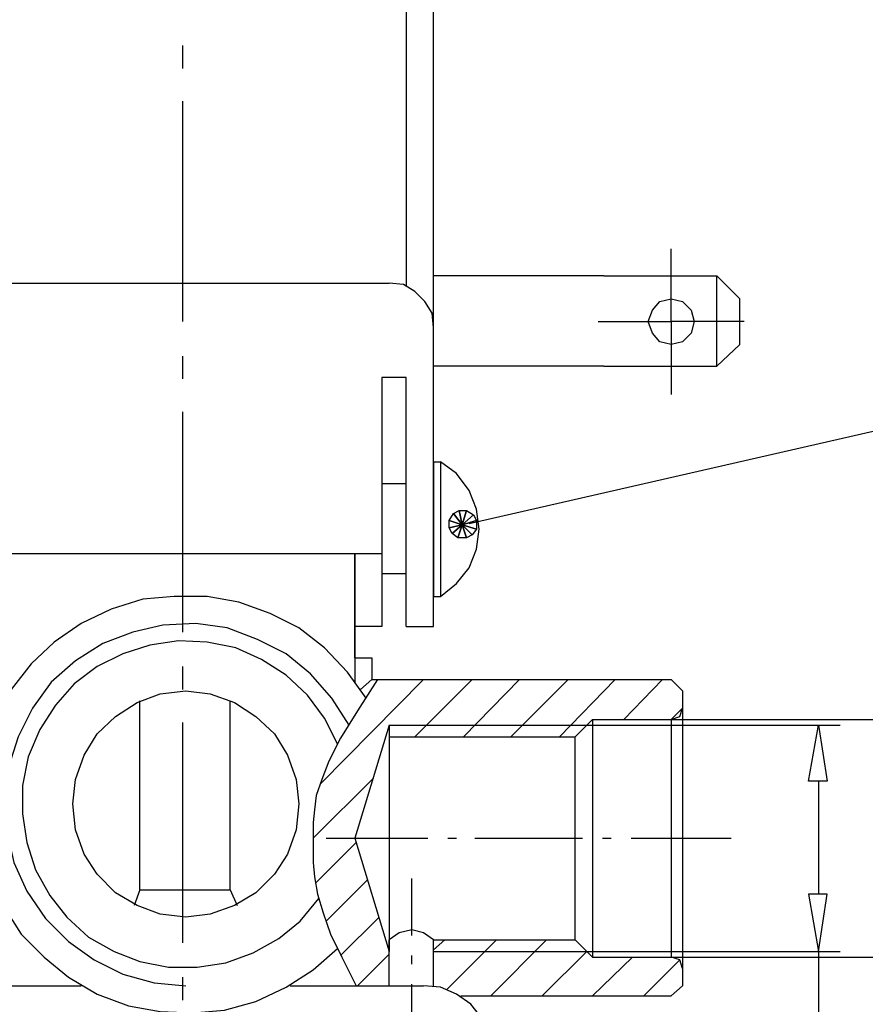
# Model space of a CAD drawing. Units: centimetres. Extents: x -13.8 to 13.8, y -9.5 to 9.5.
# Drawn here: x 7.6 to 10.6, y -0.3 to 3.2 of the extents above; entities that cross this region are included whole.
import ezdxf

# ---------------------------------------------------------------- set-up
doc = ezdxf.new("R2010")
doc.units = ezdxf.units.CM
doc.header["$MEASUREMENT"] = 0
doc.layers.add('Layer 1', color=7, linetype='Continuous')

msp = doc.modelspace()

# ---------------------------------------------------------------- linework, layer by layer
at = {"layer": 'Layer 1', "lineweight": 25}
for points in [[(8.97171, 5.78715), (8.97171, 5.78715), (8.97171, 2.27372), (8.97171, 2.27372)], [(9.06903, 1.05478), (9.06903, 1.05478), (9.06903, 5.6591), (9.06903, 5.6591)], [(8.17274, 3.05221), (8.17274, 3.05221), (8.17274, 3.13415), (8.17274, 3.13415)], [(8.17274, 2.14568), (8.17274, 2.14568), (8.17274, 2.93441), (8.17274, 2.93441)], [(9.67849, 2.30957), (9.67849, 2.30957), (9.06903, 2.30957), (9.06903, 2.30957)], [(9.67849, 2.30957), (9.67849, 2.30957), (10.08311, 2.30957), (10.08311, 2.30957)], [(10.16505, 2.22762), (10.16505, 2.22762), (10.08311, 2.30957), (10.08311, 2.30957)], [(7.45572, 2.28397), (7.45572, 2.28397), (8.91025, 2.28397), (8.91025, 2.28397)], [(10.16505, 2.06373), (10.16505, 2.06373), (10.16505, 2.22762), (10.16505, 2.22762)], [(8.17274, 1.94081), (8.17274, 1.94081), (8.17274, 2.02276), (8.17274, 2.02276)], [(9.67849, 1.9869), (9.67849, 1.9869), (9.06903, 1.9869), (9.06903, 1.9869)], [(9.67849, 1.9869), (9.67849, 1.9869), (10.08311, 1.9869), (10.08311, 1.9869)], [(8.88465, 1.94594), (8.88465, 1.94594), (8.88465, 1.05478), (8.88465, 1.05478)], [(8.17274, 1.03428), (8.17274, 1.03428), (8.17274, 1.82302), (8.17274, 1.82302)], [(9.06903, 1.64376), (9.06903, 1.64376), (9.06903, 1.16233), (9.06903, 1.16233)], [(8.88465, 1.56694), (8.88465, 1.56694), (8.97171, 1.56694), (8.97171, 1.56694)], [(9.06903, 1.56694), (9.06903, 1.56694), (9.06903, 1.24427), (9.06903, 1.24427)], [(7.48132, 1.31598), (7.48132, 1.31598), (8.88465, 1.31598), (8.88465, 1.31598)], [(8.78733, 1.31598), (8.78733, 1.31598), (8.78733, 0.85504), (8.78733, 0.85504)], [(8.78733, 0.9421), (8.78733, 0.9421), (8.78733, 1.31598), (8.78733, 1.31598)], [(8.88465, 1.24427), (8.88465, 1.24427), (8.97171, 1.24427), (8.97171, 1.24427)], [(9.06903, 1.16233), (9.06903, 1.16233), (9.09463, 1.16233), (9.09463, 1.16233)], [(8.88465, 1.05478), (8.88465, 1.05478), (8.78733, 1.05478), (8.78733, 1.05478)], [(8.97171, 1.05478), (8.97171, 1.05478), (9.06903, 1.05478), (9.06903, 1.05478)], [(8.17274, 0.82942), (8.17274, 0.82942), (8.17274, 0.91137), (8.17274, 0.91137)], [(8.66441, 0.4914), (8.66441, 0.4914), (9.03317, 0.86527), (9.03317, 0.86527)], [(8.84879, 0.86527), (8.84879, 0.86527), (9.91921, 0.86527), (9.91921, 0.86527)], [(9.00244, 0.66041), (9.00244, 0.66041), (9.20731, 0.86527), (9.20731, 0.86527)], [(9.17658, 0.66041), (9.17658, 0.66041), (9.37632, 0.86527), (9.37632, 0.86527)], [(9.34559, 0.66041), (9.34559, 0.66041), (9.55045, 0.86527), (9.55045, 0.86527)], [(9.51972, 0.66041), (9.51972, 0.66041), (9.71947, 0.86527), (9.71947, 0.86527)], [(9.7502, 0.72187), (9.7502, 0.72187), (9.88848, 0.86527), (9.88848, 0.86527)], [(9.91921, 0.86527), (9.91921, 0.86527), (9.96019, 0.82431), (9.96019, 0.82431)], [(9.96019, 0.82431), (9.96019, 0.82431), (9.96019, -0.23075), (9.96019, -0.23075)], [(8.01909, 0.11239), (8.01909, 0.11239), (8.01909, 0.78845), (8.01909, 0.78845)], [(8.34175, 0.11239), (8.34175, 0.11239), (8.34175, 0.78845), (8.34175, 0.78845)], [(9.91921, 0.72187), (9.91921, 0.72187), (9.96019, 0.76285), (9.96019, 0.76285)], [(8.17274, -0.0771), (8.17274, -0.0771), (8.17274, 0.71162), (8.17274, 0.71162)], [(9.63752, 0.72187), (9.63752, 0.72187), (9.63752, -0.12831), (9.63752, -0.12831)], [(9.91921, 0.72187), (9.91921, 0.72187), (9.91921, -0.12831), (9.91921, -0.12831)], [(9.91921, 0.72187), (9.91921, 0.72187), (11.41985, 0.72187), (11.41985, 0.72187)], [(8.91025, 0.70139), (8.91025, 0.70139), (8.91025, -0.10783), (8.91025, -0.10783)], [(8.91025, 0.70139), (8.91025, 0.70139), (9.61703, 0.70139), (9.61703, 0.70139)], [(9.61703, 0.70139), (9.61703, 0.70139), (10.52356, 0.70139), (10.52356, 0.70139)], [(8.91025, 0.66041), (8.91025, 0.66041), (9.57607, 0.66041), (9.57607, 0.66041)], [(8.63881, 0.29677), (8.63881, 0.29677), (8.85392, 0.51188), (8.85392, 0.51188)], [(10.44673, 0.50164), (10.44673, 0.50164), (10.44673, 0.09703), (10.44673, 0.09703)], [(8.6849, 0.29677), (8.6849, 0.29677), (9.04853, 0.29677), (9.04853, 0.29677)], [(9.12024, 0.29677), (9.12024, 0.29677), (9.15097, 0.29677), (9.15097, 0.29677)], [(9.21754, 0.29677), (9.21754, 0.29677), (9.60167, 0.29677), (9.60167, 0.29677)], [(9.67337, 0.29677), (9.67337, 0.29677), (9.7041, 0.29677), (9.7041, 0.29677)], [(9.77581, 0.29677), (9.77581, 0.29677), (10.13432, 0.29677), (10.13432, 0.29677)], [(8.64905, 0.13801), (8.64905, 0.13801), (8.79246, 0.28141), (8.79246, 0.28141)], [(8.6849, -0.00028), (8.6849, -0.00028), (8.83342, 0.14825), (8.83342, 0.14825)], [(8.9922, -0.05149), (8.9922, -0.05149), (8.9922, 0.15337), (8.9922, 0.15337)], [(8.01909, 0.11239), (8.01909, 0.11239), (7.9986, 0.05606), (7.9986, 0.05606)], [(8.01909, 0.11239), (8.01909, 0.11239), (8.34175, 0.11239), (8.34175, 0.11239)], [(8.34175, 0.11239), (8.34175, 0.11239), (8.36736, 0.05606), (8.36736, 0.05606)], [(8.73612, -0.1232), (8.73612, -0.1232), (8.8744, 0.01509), (8.8744, 0.01509)], [(8.91025, -0.23075), (8.91025, -0.23075), (8.91025, -0.06685), (8.91025, -0.06685)], [(9.06903, -0.06685), (9.06903, -0.06685), (9.57607, -0.06685), (9.57607, -0.06685)], [(9.06903, -0.23075), (9.06903, -0.23075), (9.06903, -0.06685), (9.06903, -0.06685)], [(9.06903, -0.10271), (9.06903, -0.10271), (9.10999, -0.06685), (9.10999, -0.06685)], [(9.11512, -0.24612), (9.11512, -0.24612), (9.29437, -0.06685), (9.29437, -0.06685)], [(9.27389, -0.2666), (9.27389, -0.2666), (9.47363, -0.06685), (9.47363, -0.06685)], [(9.63752, -0.12831), (9.63752, -0.12831), (9.57607, -0.06685), (9.57607, -0.06685)], [(8.79758, -0.23075), (8.79758, -0.23075), (8.91025, -0.11808), (8.91025, -0.11808)], [(8.9922, -0.15393), (8.9922, -0.15393), (8.9922, -0.1232), (8.9922, -0.1232)], [(9.06903, -0.10783), (9.06903, -0.10783), (9.61703, -0.10783), (9.61703, -0.10783)], [(9.45826, -0.2666), (9.45826, -0.2666), (9.61703, -0.10783), (9.61703, -0.10783)], [(9.61703, -0.10783), (9.61703, -0.10783), (10.52356, -0.10783), (10.52356, -0.10783)], [(9.63752, -0.12831), (9.63752, -0.12831), (9.91921, -0.12831), (9.91921, -0.12831)], [(9.63752, -0.2666), (9.63752, -0.2666), (9.78093, -0.12831), (9.78093, -0.12831)], [(9.8219, -0.2666), (9.8219, -0.2666), (9.94994, -0.13856), (9.94994, -0.13856)], [(9.91921, -0.12831), (9.91921, -0.12831), (11.41985, -0.12831), (11.41985, -0.12831)], [(10.44673, -0.10783), (10.44673, -0.10783), (10.44673, -2.02332), (10.44673, -2.02332)], [(8.17274, -0.28196), (8.17274, -0.28196), (8.17274, -0.20002), (8.17274, -0.20002)], [(7.3328, -0.23075), (7.3328, -0.23075), (7.80911, -0.23075), (7.80911, -0.23075)], [(8.55686, -0.23075), (8.55686, -0.23075), (9.03317, -0.23075), (9.03317, -0.23075)], [(8.9922, -0.42538), (8.9922, -0.42538), (8.9922, -0.22563), (8.9922, -0.22563)], [(9.96019, -0.23075), (9.96019, -0.23075), (9.91921, -0.2666), (9.91921, -0.2666)], [(9.16633, -0.2666), (9.16633, -0.2666), (9.91921, -0.2666), (9.91921, -0.2666)]]:
    msp.add_open_spline(points, degree=3, dxfattribs=at)
for points, knots in [([(10.18041, 2.14568), (10.18041, 2.14568), (9.91921, 2.14568), (9.91921, 2.14568), (9.91921, 2.14568), (9.91921, 2.14568), (9.91921, 2.40688), (9.91921, 2.40688)], [0, 0, 0, 0, 0.3333333, 0.3333333, 0.3333333, 0.3333333, 1, 1, 1, 1]), ([(10.16505, 2.06373), (10.16505, 2.06373), (10.08311, 1.9869), (10.08311, 1.9869), (10.08311, 1.9869), (10.08311, 1.9869), (10.08311, 2.30957), (10.08311, 2.30957)], [0, 0, 0, 0, 0.3333333, 0.3333333, 0.3333333, 0.3333333, 1, 1, 1, 1]), ([(9.06903, 2.12519), (9.06903, 2.12519), (9.0639, 2.17641), (9.0639, 2.17641), (9.0639, 2.17641), (9.0639, 2.17641), (9.0383, 2.21738), (9.0383, 2.21738), (9.0383, 2.21738), (9.0383, 2.21738), (9.00244, 2.25324), (9.00244, 2.25324), (9.00244, 2.25324), (9.00244, 2.25324), (8.96147, 2.27884), (8.96147, 2.27884), (8.96147, 2.27884), (8.96147, 2.27884), (8.91025, 2.28397), (8.91025, 2.28397)], [0, 0, 0, 0, 0.1666667, 0.1666667, 0.1666667, 0.1666667, 0.3333333, 0.3333333, 0.3333333, 0.3333333, 0.5, 0.5, 0.5, 0.5, 0.6666667, 0.6666667, 0.6666667, 0.6666667, 1, 1, 1, 1]), ([(10.00115, 2.14568), (10.00115, 2.14568), (9.99092, 2.18665), (9.99092, 2.18665), (9.99092, 2.18665), (9.99092, 2.18665), (9.96019, 2.21738), (9.96019, 2.21738), (9.96019, 2.21738), (9.96019, 2.21738), (9.91921, 2.22762), (9.91921, 2.22762), (9.91921, 2.22762), (9.91921, 2.22762), (9.87823, 2.21738), (9.87823, 2.21738), (9.87823, 2.21738), (9.87823, 2.21738), (9.85263, 2.18665), (9.85263, 2.18665), (9.85263, 2.18665), (9.85263, 2.18665), (9.83727, 2.14568), (9.83727, 2.14568), (9.83727, 2.14568), (9.83727, 2.14568), (9.85263, 2.10471), (9.85263, 2.10471), (9.85263, 2.10471), (9.85263, 2.10471), (9.87823, 2.07398), (9.87823, 2.07398), (9.87823, 2.07398), (9.87823, 2.07398), (9.91921, 2.06373), (9.91921, 2.06373), (9.91921, 2.06373), (9.91921, 2.06373), (9.96019, 2.07398), (9.96019, 2.07398), (9.96019, 2.07398), (9.96019, 2.07398), (9.99092, 2.10471), (9.99092, 2.10471), (9.99092, 2.10471), (9.99092, 2.10471), (10.00115, 2.14568), (10.00115, 2.14568)], [0, 0, 0, 0, 0.0769231, 0.0769231, 0.0769231, 0.0769231, 0.1538462, 0.1538462, 0.1538462, 0.1538462, 0.2307692, 0.2307692, 0.2307692, 0.2307692, 0.3076923, 0.3076923, 0.3076923, 0.3076923, 0.3846154, 0.3846154, 0.3846154, 0.3846154, 0.4615385, 0.4615385, 0.4615385, 0.4615385, 0.5384615, 0.5384615, 0.5384615, 0.5384615, 0.6153846, 0.6153846, 0.6153846, 0.6153846, 0.6923077, 0.6923077, 0.6923077, 0.6923077, 0.7692308, 0.7692308, 0.7692308, 0.7692308, 0.8461538, 0.8461538, 0.8461538, 0.8461538, 1, 1, 1, 1]), ([(9.65801, 2.14568), (9.65801, 2.14568), (9.91921, 2.14568), (9.91921, 2.14568), (9.91921, 2.14568), (9.91921, 2.14568), (9.91921, 1.88448), (9.91921, 1.88448)], [0, 0, 0, 0, 0.3333333, 0.3333333, 0.3333333, 0.3333333, 1, 1, 1, 1]), ([(9.19706, 1.42353), (9.19706, 1.42353), (11.72714, 2.00227), (11.72714, 2.00227), (11.72714, 2.00227), (11.72714, 2.00227), (12.12663, 2.00227), (12.12663, 2.00227)], [0, 0, 0, 0, 0.3333333, 0.3333333, 0.3333333, 0.3333333, 1, 1, 1, 1]), ([(8.97171, 1.05478), (8.97171, 1.05478), (8.97171, 1.94594), (8.97171, 1.94594), (8.97171, 1.94594), (8.97171, 1.94594), (8.88465, 1.94594), (8.88465, 1.94594)], [0, 0, 0, 0, 0.3333333, 0.3333333, 0.3333333, 0.3333333, 1, 1, 1, 1]), ([(9.06903, 1.64376), (9.06903, 1.64376), (9.09463, 1.64376), (9.09463, 1.64376), (9.09463, 1.64376), (9.09463, 1.64376), (9.09463, 1.16233), (9.09463, 1.16233), (9.09463, 1.16233), (9.09463, 1.16233), (9.15097, 1.20843), (9.15097, 1.20843), (9.15097, 1.20843), (9.15097, 1.20843), (9.19706, 1.26476), (9.19706, 1.26476), (9.19706, 1.26476), (9.19706, 1.26476), (9.22267, 1.33135), (9.22267, 1.33135), (9.22267, 1.33135), (9.22267, 1.33135), (9.23291, 1.40304), (9.23291, 1.40304), (9.23291, 1.40304), (9.23291, 1.40304), (9.22267, 1.47475), (9.22267, 1.47475), (9.22267, 1.47475), (9.22267, 1.47475), (9.19706, 1.54132), (9.19706, 1.54132), (9.19706, 1.54132), (9.19706, 1.54132), (9.15097, 1.60278), (9.15097, 1.60278), (9.15097, 1.60278), (9.15097, 1.60278), (9.09463, 1.64376), (9.09463, 1.64376)], [0, 0, 0, 0, 0.0909091, 0.0909091, 0.0909091, 0.0909091, 0.1818182, 0.1818182, 0.1818182, 0.1818182, 0.2727273, 0.2727273, 0.2727273, 0.2727273, 0.3636364, 0.3636364, 0.3636364, 0.3636364, 0.4545455, 0.4545455, 0.4545455, 0.4545455, 0.5454545, 0.5454545, 0.5454545, 0.5454545, 0.6363636, 0.6363636, 0.6363636, 0.6363636, 0.7272727, 0.7272727, 0.7272727, 0.7272727, 0.8181818, 0.8181818, 0.8181818, 0.8181818, 1, 1, 1, 1]), ([(8.82831, 0.79869), (8.82831, 0.79869), (8.76173, 0.89088), (8.76173, 0.89088), (8.76173, 0.89088), (8.76173, 0.89088), (8.67978, 0.97795), (8.67978, 0.97795), (8.67978, 0.97795), (8.67978, 0.97795), (8.58759, 1.04965), (8.58759, 1.04965), (8.58759, 1.04965), (8.58759, 1.04965), (8.48516, 1.10087), (8.48516, 1.10087), (8.48516, 1.10087), (8.48516, 1.10087), (8.37248, 1.14184), (8.37248, 1.14184), (8.37248, 1.14184), (8.37248, 1.14184), (8.25981, 1.16233), (8.25981, 1.16233), (8.25981, 1.16233), (8.25981, 1.16233), (8.14201, 1.16233), (8.14201, 1.16233), (8.14201, 1.16233), (8.14201, 1.16233), (8.02933, 1.15209), (8.02933, 1.15209), (8.02933, 1.15209), (8.02933, 1.15209), (7.91666, 1.11624), (7.91666, 1.11624), (7.91666, 1.11624), (7.91666, 1.11624), (7.80911, 1.06501), (7.80911, 1.06501), (7.80911, 1.06501), (7.80911, 1.06501), (7.71179, 0.99844), (7.71179, 0.99844), (7.71179, 0.99844), (7.71179, 0.99844), (7.62985, 0.92161), (7.62985, 0.92161), (7.62985, 0.92161), (7.62985, 0.92161), (7.55814, 0.82942), (7.55814, 0.82942), (7.55814, 0.82942), (7.55814, 0.82942), (7.50181, 0.72699), (7.50181, 0.72699), (7.50181, 0.72699), (7.50181, 0.72699), (7.46084, 0.61943), (7.46084, 0.61943), (7.46084, 0.61943), (7.46084, 0.61943), (7.44035, 0.50164), (7.44035, 0.50164), (7.44035, 0.50164), (7.44035, 0.50164), (7.43522, 0.38896), (7.43522, 0.38896), (7.43522, 0.38896), (7.43522, 0.38896), (7.45059, 0.27117), (7.45059, 0.27117), (7.45059, 0.27117), (7.45059, 0.27117), (7.48132, 0.15849), (7.48132, 0.15849), (7.48132, 0.15849), (7.48132, 0.15849), (7.53254, 0.05093), (7.53254, 0.05093), (7.53254, 0.05093), (7.53254, 0.05093), (7.594, -0.04637), (7.594, -0.04637), (7.594, -0.04637), (7.594, -0.04637), (7.67594, -0.12831), (7.67594, -0.12831), (7.67594, -0.12831), (7.67594, -0.12831), (7.76301, -0.20002), (7.76301, -0.20002), (7.76301, -0.20002), (7.76301, -0.20002), (7.86544, -0.26148), (7.86544, -0.26148), (7.86544, -0.26148), (7.86544, -0.26148), (7.97812, -0.30246), (7.97812, -0.30246), (7.97812, -0.30246), (7.97812, -0.30246), (8.09079, -0.32294), (8.09079, -0.32294), (8.09079, -0.32294), (8.09079, -0.32294), (8.20859, -0.32806), (8.20859, -0.32806), (8.20859, -0.32806), (8.20859, -0.32806), (8.32127, -0.31782), (8.32127, -0.31782), (8.32127, -0.31782), (8.32127, -0.31782), (8.43394, -0.28709), (8.43394, -0.28709), (8.43394, -0.28709), (8.43394, -0.28709), (8.54149, -0.23587), (8.54149, -0.23587), (8.54149, -0.23587), (8.54149, -0.23587), (8.63881, -0.17441), (8.63881, -0.17441), (8.63881, -0.17441), (8.63881, -0.17441), (8.72587, -0.09758), (8.72587, -0.09758)], [0, 0, 0, 0, 0.030303, 0.030303, 0.030303, 0.030303, 0.0606061, 0.0606061, 0.0606061, 0.0606061, 0.0909091, 0.0909091, 0.0909091, 0.0909091, 0.1212121, 0.1212121, 0.1212121, 0.1212121, 0.1515152, 0.1515152, 0.1515152, 0.1515152, 0.1818182, 0.1818182, 0.1818182, 0.1818182, 0.2121212, 0.2121212, 0.2121212, 0.2121212, 0.2424242, 0.2424242, 0.2424242, 0.2424242, 0.2727273, 0.2727273, 0.2727273, 0.2727273, 0.3030303, 0.3030303, 0.3030303, 0.3030303, 0.3333333, 0.3333333, 0.3333333, 0.3333333, 0.3636364, 0.3636364, 0.3636364, 0.3636364, 0.3939394, 0.3939394, 0.3939394, 0.3939394, 0.4242424, 0.4242424, 0.4242424, 0.4242424, 0.4545455, 0.4545455, 0.4545455, 0.4545455, 0.4848485, 0.4848485, 0.4848485, 0.4848485, 0.5151515, 0.5151515, 0.5151515, 0.5151515, 0.5454545, 0.5454545, 0.5454545, 0.5454545, 0.5757576, 0.5757576, 0.5757576, 0.5757576, 0.6060606, 0.6060606, 0.6060606, 0.6060606, 0.6363636, 0.6363636, 0.6363636, 0.6363636, 0.6666667, 0.6666667, 0.6666667, 0.6666667, 0.6969697, 0.6969697, 0.6969697, 0.6969697, 0.7272727, 0.7272727, 0.7272727, 0.7272727, 0.7575758, 0.7575758, 0.7575758, 0.7575758, 0.7878788, 0.7878788, 0.7878788, 0.7878788, 0.8181818, 0.8181818, 0.8181818, 0.8181818, 0.8484848, 0.8484848, 0.8484848, 0.8484848, 0.8787879, 0.8787879, 0.8787879, 0.8787879, 0.9090909, 0.9090909, 0.9090909, 0.9090909, 0.9393939, 0.9393939, 0.9393939, 0.9393939, 1, 1, 1, 1]), ([(8.76685, 0.70139), (8.76685, 0.70139), (8.70539, 0.79869), (8.70539, 0.79869), (8.70539, 0.79869), (8.70539, 0.79869), (8.62856, 0.88577), (8.62856, 0.88577), (8.62856, 0.88577), (8.62856, 0.88577), (8.54149, 0.95746), (8.54149, 0.95746), (8.54149, 0.95746), (8.54149, 0.95746), (8.43907, 1.00868), (8.43907, 1.00868), (8.43907, 1.00868), (8.43907, 1.00868), (8.33151, 1.04965), (8.33151, 1.04965), (8.33151, 1.04965), (8.33151, 1.04965), (8.21883, 1.06501), (8.21883, 1.06501), (8.21883, 1.06501), (8.21883, 1.06501), (8.10104, 1.0599), (8.10104, 1.0599), (8.10104, 1.0599), (8.10104, 1.0599), (7.99349, 1.03428), (7.99349, 1.03428), (7.99349, 1.03428), (7.99349, 1.03428), (7.88593, 0.99332), (7.88593, 0.99332), (7.88593, 0.99332), (7.88593, 0.99332), (7.78861, 0.93186), (7.78861, 0.93186), (7.78861, 0.93186), (7.78861, 0.93186), (7.70155, 0.85504), (7.70155, 0.85504), (7.70155, 0.85504), (7.70155, 0.85504), (7.63497, 0.76285), (7.63497, 0.76285), (7.63497, 0.76285), (7.63497, 0.76285), (7.58375, 0.66041), (7.58375, 0.66041), (7.58375, 0.66041), (7.58375, 0.66041), (7.54791, 0.54774), (7.54791, 0.54774), (7.54791, 0.54774), (7.54791, 0.54774), (7.53766, 0.43506), (7.53766, 0.43506), (7.53766, 0.43506), (7.53766, 0.43506), (7.54278, 0.32238), (7.54278, 0.32238), (7.54278, 0.32238), (7.54278, 0.32238), (7.56839, 0.20971), (7.56839, 0.20971), (7.56839, 0.20971), (7.56839, 0.20971), (7.61448, 0.10728), (7.61448, 0.10728), (7.61448, 0.10728), (7.61448, 0.10728), (7.68106, 0.00997), (7.68106, 0.00997), (7.68106, 0.00997), (7.68106, 0.00997), (7.76301, -0.07198), (7.76301, -0.07198), (7.76301, -0.07198), (7.76301, -0.07198), (7.8552, -0.13856), (7.8552, -0.13856), (7.8552, -0.13856), (7.8552, -0.13856), (7.95763, -0.18977), (7.95763, -0.18977), (7.95763, -0.18977), (7.95763, -0.18977), (8.07031, -0.2205), (8.07031, -0.2205), (8.07031, -0.2205), (8.07031, -0.2205), (8.18298, -0.23075), (8.18298, -0.23075)], [0, 0, 0, 0, 0.04, 0.04, 0.04, 0.04, 0.08, 0.08, 0.08, 0.08, 0.12, 0.12, 0.12, 0.12, 0.16, 0.16, 0.16, 0.16, 0.2, 0.2, 0.2, 0.2, 0.24, 0.24, 0.24, 0.24, 0.28, 0.28, 0.28, 0.28, 0.32, 0.32, 0.32, 0.32, 0.36, 0.36, 0.36, 0.36, 0.4, 0.4, 0.4, 0.4, 0.44, 0.44, 0.44, 0.44, 0.48, 0.48, 0.48, 0.48, 0.52, 0.52, 0.52, 0.52, 0.56, 0.56, 0.56, 0.56, 0.6, 0.6, 0.6, 0.6, 0.64, 0.64, 0.64, 0.64, 0.68, 0.68, 0.68, 0.68, 0.72, 0.72, 0.72, 0.72, 0.76, 0.76, 0.76, 0.76, 0.8, 0.8, 0.8, 0.8, 0.84, 0.84, 0.84, 0.84, 0.88, 0.88, 0.88, 0.88, 0.92, 0.92, 0.92, 0.92, 1, 1, 1, 1]), ([(8.72587, 0.6348), (8.72587, 0.6348), (8.67978, 0.72699), (8.67978, 0.72699), (8.67978, 0.72699), (8.67978, 0.72699), (8.61832, 0.80894), (8.61832, 0.80894), (8.61832, 0.80894), (8.61832, 0.80894), (8.54149, 0.88064), (8.54149, 0.88064), (8.54149, 0.88064), (8.54149, 0.88064), (8.45443, 0.93698), (8.45443, 0.93698), (8.45443, 0.93698), (8.45443, 0.93698), (8.36224, 0.97795), (8.36224, 0.97795), (8.36224, 0.97795), (8.36224, 0.97795), (8.25981, 0.99844), (8.25981, 0.99844), (8.25981, 0.99844), (8.25981, 0.99844), (8.15737, 1.00355), (8.15737, 1.00355), (8.15737, 1.00355), (8.15737, 1.00355), (8.05495, 0.98819), (8.05495, 0.98819), (8.05495, 0.98819), (8.05495, 0.98819), (7.95763, 0.95746), (7.95763, 0.95746), (7.95763, 0.95746), (7.95763, 0.95746), (7.86544, 0.91137), (7.86544, 0.91137), (7.86544, 0.91137), (7.86544, 0.91137), (7.7835, 0.84991), (7.7835, 0.84991), (7.7835, 0.84991), (7.7835, 0.84991), (7.71692, 0.77308), (7.71692, 0.77308), (7.71692, 0.77308), (7.71692, 0.77308), (7.66058, 0.68602), (7.66058, 0.68602), (7.66058, 0.68602), (7.66058, 0.68602), (7.6196, 0.5887), (7.6196, 0.5887), (7.6196, 0.5887), (7.6196, 0.5887), (7.59912, 0.48628), (7.59912, 0.48628), (7.59912, 0.48628), (7.59912, 0.48628), (7.59912, 0.38384), (7.59912, 0.38384), (7.59912, 0.38384), (7.59912, 0.38384), (7.61448, 0.28141), (7.61448, 0.28141), (7.61448, 0.28141), (7.61448, 0.28141), (7.64521, 0.1841), (7.64521, 0.1841), (7.64521, 0.1841), (7.64521, 0.1841), (7.69643, 0.09191), (7.69643, 0.09191), (7.69643, 0.09191), (7.69643, 0.09191), (7.75788, 0.01509), (7.75788, 0.01509), (7.75788, 0.01509), (7.75788, 0.01509), (7.83471, -0.05662), (7.83471, -0.05662), (7.83471, -0.05662), (7.83471, -0.05662), (7.9269, -0.10783), (7.9269, -0.10783), (7.9269, -0.10783), (7.9269, -0.10783), (8.01909, -0.14368), (8.01909, -0.14368), (8.01909, -0.14368), (8.01909, -0.14368), (8.12152, -0.16417), (8.12152, -0.16417), (8.12152, -0.16417), (8.12152, -0.16417), (8.22396, -0.16417), (8.22396, -0.16417), (8.22396, -0.16417), (8.22396, -0.16417), (8.32638, -0.14881), (8.32638, -0.14881), (8.32638, -0.14881), (8.32638, -0.14881), (8.4237, -0.11295), (8.4237, -0.11295), (8.4237, -0.11295), (8.4237, -0.11295), (8.51589, -0.06174), (8.51589, -0.06174), (8.51589, -0.06174), (8.51589, -0.06174), (8.59272, -0.00028), (8.59272, -0.00028), (8.59272, -0.00028), (8.59272, -0.00028), (8.65929, 0.08166), (8.65929, 0.08166)], [0, 0, 0, 0, 0.0322581, 0.0322581, 0.0322581, 0.0322581, 0.0645161, 0.0645161, 0.0645161, 0.0645161, 0.0967742, 0.0967742, 0.0967742, 0.0967742, 0.1290323, 0.1290323, 0.1290323, 0.1290323, 0.1612903, 0.1612903, 0.1612903, 0.1612903, 0.1935484, 0.1935484, 0.1935484, 0.1935484, 0.2258065, 0.2258065, 0.2258065, 0.2258065, 0.2580645, 0.2580645, 0.2580645, 0.2580645, 0.2903226, 0.2903226, 0.2903226, 0.2903226, 0.3225806, 0.3225806, 0.3225806, 0.3225806, 0.3548387, 0.3548387, 0.3548387, 0.3548387, 0.3870968, 0.3870968, 0.3870968, 0.3870968, 0.4193548, 0.4193548, 0.4193548, 0.4193548, 0.4516129, 0.4516129, 0.4516129, 0.4516129, 0.483871, 0.483871, 0.483871, 0.483871, 0.516129, 0.516129, 0.516129, 0.516129, 0.5483871, 0.5483871, 0.5483871, 0.5483871, 0.5806452, 0.5806452, 0.5806452, 0.5806452, 0.6129032, 0.6129032, 0.6129032, 0.6129032, 0.6451613, 0.6451613, 0.6451613, 0.6451613, 0.6774194, 0.6774194, 0.6774194, 0.6774194, 0.7096774, 0.7096774, 0.7096774, 0.7096774, 0.7419355, 0.7419355, 0.7419355, 0.7419355, 0.7741935, 0.7741935, 0.7741935, 0.7741935, 0.8064516, 0.8064516, 0.8064516, 0.8064516, 0.8387097, 0.8387097, 0.8387097, 0.8387097, 0.8709677, 0.8709677, 0.8709677, 0.8709677, 0.9032258, 0.9032258, 0.9032258, 0.9032258, 0.9354839, 0.9354839, 0.9354839, 0.9354839, 1, 1, 1, 1]), ([(8.78733, 0.9421), (8.78733, 0.9421), (8.84879, 0.9421), (8.84879, 0.9421), (8.84879, 0.9421), (8.84879, 0.9421), (8.84879, 0.86527), (8.84879, 0.86527), (8.84879, 0.86527), (8.84879, 0.86527), (8.80782, 0.82942), (8.80782, 0.82942)], [0, 0, 0, 0, 0.25, 0.25, 0.25, 0.25, 0.5, 0.5, 0.5, 0.5, 1, 1, 1, 1]), ([(8.86928, 0.86527), (8.86928, 0.86527), (8.79758, 0.7526), (8.79758, 0.7526), (8.79758, 0.7526), (8.79758, 0.7526), (8.73612, 0.65529), (8.73612, 0.65529), (8.73612, 0.65529), (8.73612, 0.65529), (8.69514, 0.57334), (8.69514, 0.57334), (8.69514, 0.57334), (8.69514, 0.57334), (8.66954, 0.50676), (8.66954, 0.50676), (8.66954, 0.50676), (8.66954, 0.50676), (8.64905, 0.45042), (8.64905, 0.45042), (8.64905, 0.45042), (8.64905, 0.45042), (8.64393, 0.39921), (8.64393, 0.39921), (8.64393, 0.39921), (8.64393, 0.39921), (8.63881, 0.35311), (8.63881, 0.35311), (8.63881, 0.35311), (8.63881, 0.35311), (8.63881, 0.20971), (8.63881, 0.20971), (8.63881, 0.20971), (8.63881, 0.20971), (8.64393, 0.15849), (8.64393, 0.15849), (8.64393, 0.15849), (8.64393, 0.15849), (8.65418, 0.09703), (8.65418, 0.09703), (8.65418, 0.09703), (8.65418, 0.09703), (8.67466, 0.03045), (8.67466, 0.03045), (8.67466, 0.03045), (8.67466, 0.03045), (8.70027, -0.04637), (8.70027, -0.04637), (8.70027, -0.04637), (8.70027, -0.04637), (8.74123, -0.12831), (8.74123, -0.12831), (8.74123, -0.12831), (8.74123, -0.12831), (8.79246, -0.23075), (8.79246, -0.23075)], [0, 0, 0, 0, 0.0666667, 0.0666667, 0.0666667, 0.0666667, 0.1333333, 0.1333333, 0.1333333, 0.1333333, 0.2, 0.2, 0.2, 0.2, 0.2666667, 0.2666667, 0.2666667, 0.2666667, 0.3333333, 0.3333333, 0.3333333, 0.3333333, 0.4, 0.4, 0.4, 0.4, 0.4666667, 0.4666667, 0.4666667, 0.4666667, 0.5333333, 0.5333333, 0.5333333, 0.5333333, 0.6, 0.6, 0.6, 0.6, 0.6666667, 0.6666667, 0.6666667, 0.6666667, 0.7333333, 0.7333333, 0.7333333, 0.7333333, 0.8, 0.8, 0.8, 0.8, 0.8666667, 0.8666667, 0.8666667, 0.8666667, 1, 1, 1, 1]), ([(8.58759, 0.41969), (8.58759, 0.41969), (8.57735, 0.50676), (8.57735, 0.50676), (8.57735, 0.50676), (8.57735, 0.50676), (8.54662, 0.59383), (8.54662, 0.59383), (8.54662, 0.59383), (8.54662, 0.59383), (8.50053, 0.67066), (8.50053, 0.67066), (8.50053, 0.67066), (8.50053, 0.67066), (8.43394, 0.73212), (8.43394, 0.73212), (8.43394, 0.73212), (8.43394, 0.73212), (8.35711, 0.78333), (8.35711, 0.78333), (8.35711, 0.78333), (8.35711, 0.78333), (8.27005, 0.81406), (8.27005, 0.81406), (8.27005, 0.81406), (8.27005, 0.81406), (8.18298, 0.82431), (8.18298, 0.82431), (8.18298, 0.82431), (8.18298, 0.82431), (8.09079, 0.81406), (8.09079, 0.81406), (8.09079, 0.81406), (8.09079, 0.81406), (8.00885, 0.78333), (8.00885, 0.78333), (8.00885, 0.78333), (8.00885, 0.78333), (7.93203, 0.73212), (7.93203, 0.73212), (7.93203, 0.73212), (7.93203, 0.73212), (7.86544, 0.67066), (7.86544, 0.67066), (7.86544, 0.67066), (7.86544, 0.67066), (7.81934, 0.59383), (7.81934, 0.59383), (7.81934, 0.59383), (7.81934, 0.59383), (7.78861, 0.50676), (7.78861, 0.50676), (7.78861, 0.50676), (7.78861, 0.50676), (7.77838, 0.41969), (7.77838, 0.41969), (7.77838, 0.41969), (7.77838, 0.41969), (7.78861, 0.3275), (7.78861, 0.3275), (7.78861, 0.3275), (7.78861, 0.3275), (7.81934, 0.24044), (7.81934, 0.24044), (7.81934, 0.24044), (7.81934, 0.24044), (7.86544, 0.16874), (7.86544, 0.16874), (7.86544, 0.16874), (7.86544, 0.16874), (7.93203, 0.10216), (7.93203, 0.10216), (7.93203, 0.10216), (7.93203, 0.10216), (8.00885, 0.05606), (8.00885, 0.05606), (8.00885, 0.05606), (8.00885, 0.05606), (8.09079, 0.02533), (8.09079, 0.02533), (8.09079, 0.02533), (8.09079, 0.02533), (8.18298, 0.01509), (8.18298, 0.01509), (8.18298, 0.01509), (8.18298, 0.01509), (8.27005, 0.02533), (8.27005, 0.02533), (8.27005, 0.02533), (8.27005, 0.02533), (8.35711, 0.05606), (8.35711, 0.05606), (8.35711, 0.05606), (8.35711, 0.05606), (8.43394, 0.10216), (8.43394, 0.10216), (8.43394, 0.10216), (8.43394, 0.10216), (8.50053, 0.16874), (8.50053, 0.16874), (8.50053, 0.16874), (8.50053, 0.16874), (8.54662, 0.24044), (8.54662, 0.24044), (8.54662, 0.24044), (8.54662, 0.24044), (8.57735, 0.3275), (8.57735, 0.3275), (8.57735, 0.3275), (8.57735, 0.3275), (8.58759, 0.41969), (8.58759, 0.41969)], [0, 0, 0, 0, 0.0344828, 0.0344828, 0.0344828, 0.0344828, 0.0689655, 0.0689655, 0.0689655, 0.0689655, 0.1034483, 0.1034483, 0.1034483, 0.1034483, 0.137931, 0.137931, 0.137931, 0.137931, 0.1724138, 0.1724138, 0.1724138, 0.1724138, 0.2068966, 0.2068966, 0.2068966, 0.2068966, 0.2413793, 0.2413793, 0.2413793, 0.2413793, 0.2758621, 0.2758621, 0.2758621, 0.2758621, 0.3103448, 0.3103448, 0.3103448, 0.3103448, 0.3448276, 0.3448276, 0.3448276, 0.3448276, 0.3793103, 0.3793103, 0.3793103, 0.3793103, 0.4137931, 0.4137931, 0.4137931, 0.4137931, 0.4482759, 0.4482759, 0.4482759, 0.4482759, 0.4827586, 0.4827586, 0.4827586, 0.4827586, 0.5172414, 0.5172414, 0.5172414, 0.5172414, 0.5517241, 0.5517241, 0.5517241, 0.5517241, 0.5862069, 0.5862069, 0.5862069, 0.5862069, 0.6206897, 0.6206897, 0.6206897, 0.6206897, 0.6551724, 0.6551724, 0.6551724, 0.6551724, 0.6896552, 0.6896552, 0.6896552, 0.6896552, 0.7241379, 0.7241379, 0.7241379, 0.7241379, 0.7586207, 0.7586207, 0.7586207, 0.7586207, 0.7931034, 0.7931034, 0.7931034, 0.7931034, 0.8275862, 0.8275862, 0.8275862, 0.8275862, 0.862069, 0.862069, 0.862069, 0.862069, 0.8965517, 0.8965517, 0.8965517, 0.8965517, 0.9310345, 0.9310345, 0.9310345, 0.9310345, 1, 1, 1, 1]), ([(9.63752, 0.72187), (9.63752, 0.72187), (9.91921, 0.72187), (9.91921, 0.72187), (9.91921, 0.72187), (9.91921, 0.72187), (9.94994, 0.73212), (9.94994, 0.73212), (9.94994, 0.73212), (9.94994, 0.73212), (9.96019, 0.76285), (9.96019, 0.76285)], [0, 0, 0, 0, 0.25, 0.25, 0.25, 0.25, 0.5, 0.5, 0.5, 0.5, 1, 1, 1, 1]), ([(9.57607, -0.06685), (9.57607, -0.06685), (9.57607, 0.66041), (9.57607, 0.66041), (9.57607, 0.66041), (9.57607, 0.66041), (9.63752, 0.72187), (9.63752, 0.72187)], [0, 0, 0, 0, 0.3333333, 0.3333333, 0.3333333, 0.3333333, 1, 1, 1, 1]), ([(8.91025, 0.70139), (8.91025, 0.70139), (8.78733, 0.29677), (8.78733, 0.29677), (8.78733, 0.29677), (8.78733, 0.29677), (8.91025, -0.10783), (8.91025, -0.10783)], [0, 0, 0, 0, 0.3333333, 0.3333333, 0.3333333, 0.3333333, 1, 1, 1, 1]), ([(9.06903, -0.06685), (9.06903, -0.06685), (9.03317, -0.04125), (9.03317, -0.04125), (9.03317, -0.04125), (9.03317, -0.04125), (8.9922, -0.03101), (8.9922, -0.03101), (8.9922, -0.03101), (8.9922, -0.03101), (8.94611, -0.04125), (8.94611, -0.04125), (8.94611, -0.04125), (8.94611, -0.04125), (8.91025, -0.06685), (8.91025, -0.06685)], [0, 0, 0, 0, 0.2, 0.2, 0.2, 0.2, 0.4, 0.4, 0.4, 0.4, 0.6, 0.6, 0.6, 0.6, 1, 1, 1, 1]), ([(9.96019, -0.16929), (9.96019, -0.16929), (9.94994, -0.13856), (9.94994, -0.13856), (9.94994, -0.13856), (9.94994, -0.13856), (9.91921, -0.12831), (9.91921, -0.12831)], [0, 0, 0, 0, 0.3333333, 0.3333333, 0.3333333, 0.3333333, 1, 1, 1, 1]), ([(9.27389, -0.47147), (9.27389, -0.47147), (9.26364, -0.41001), (9.26364, -0.41001), (9.26364, -0.41001), (9.26364, -0.41001), (9.24316, -0.34855), (9.24316, -0.34855), (9.24316, -0.34855), (9.24316, -0.34855), (9.20218, -0.29733), (9.20218, -0.29733), (9.20218, -0.29733), (9.20218, -0.29733), (9.15097, -0.26148), (9.15097, -0.26148), (9.15097, -0.26148), (9.15097, -0.26148), (9.09463, -0.23587), (9.09463, -0.23587), (9.09463, -0.23587), (9.09463, -0.23587), (9.03317, -0.23075), (9.03317, -0.23075)], [0, 0, 0, 0, 0.1428571, 0.1428571, 0.1428571, 0.1428571, 0.2857143, 0.2857143, 0.2857143, 0.2857143, 0.4285714, 0.4285714, 0.4285714, 0.4285714, 0.5714286, 0.5714286, 0.5714286, 0.5714286, 0.7142857, 0.7142857, 0.7142857, 0.7142857, 1, 1, 1, 1])]:
    msp.add_open_spline(points, degree=3, knots=knots, dxfattribs=at)
at = {"layer": 'Layer 1'}
for points in [[(9.14072, 1.45938), (9.14072, 1.45938), (9.12536, 1.43377), (9.12536, 1.43377), (9.12536, 1.43377), (9.12536, 1.43377), (9.17145, 1.41841), (9.17145, 1.41841), (9.17145, 1.41841), (9.17145, 1.41841), (9.14072, 1.45938), (9.14072, 1.45938)], [(9.16121, 1.46963), (9.16121, 1.46963), (9.14072, 1.45938), (9.14072, 1.45938), (9.14072, 1.45938), (9.14072, 1.45938), (9.17145, 1.41841), (9.17145, 1.41841), (9.17145, 1.41841), (9.17145, 1.41841), (9.16121, 1.46963), (9.16121, 1.46963)], [(9.18681, 1.46963), (9.18681, 1.46963), (9.16121, 1.46963), (9.16121, 1.46963), (9.16121, 1.46963), (9.16121, 1.46963), (9.17145, 1.41841), (9.17145, 1.41841), (9.17145, 1.41841), (9.17145, 1.41841), (9.18681, 1.46963), (9.18681, 1.46963)], [(9.21243, 1.45426), (9.21243, 1.45426), (9.18681, 1.46963), (9.18681, 1.46963), (9.18681, 1.46963), (9.18681, 1.46963), (9.17145, 1.41841), (9.17145, 1.41841), (9.17145, 1.41841), (9.17145, 1.41841), (9.21243, 1.45426), (9.21243, 1.45426)], [(9.22267, 1.43377), (9.22267, 1.43377), (9.21243, 1.45426), (9.21243, 1.45426), (9.21243, 1.45426), (9.21243, 1.45426), (9.17145, 1.41841), (9.17145, 1.41841), (9.17145, 1.41841), (9.17145, 1.41841), (9.22267, 1.43377), (9.22267, 1.43377)], [(9.12536, 1.43377), (9.12536, 1.43377), (9.12536, 1.40817), (9.12536, 1.40817), (9.12536, 1.40817), (9.12536, 1.40817), (9.17145, 1.41841), (9.17145, 1.41841), (9.17145, 1.41841), (9.17145, 1.41841), (9.12536, 1.43377), (9.12536, 1.43377)], [(9.12536, 1.40817), (9.12536, 1.40817), (9.1356, 1.38768), (9.1356, 1.38768), (9.1356, 1.38768), (9.1356, 1.38768), (9.17145, 1.41841), (9.17145, 1.41841), (9.17145, 1.41841), (9.17145, 1.41841), (9.12536, 1.40817), (9.12536, 1.40817)], [(9.1356, 1.38768), (9.1356, 1.38768), (9.15609, 1.37231), (9.15609, 1.37231), (9.15609, 1.37231), (9.15609, 1.37231), (9.17145, 1.41841), (9.17145, 1.41841), (9.17145, 1.41841), (9.17145, 1.41841), (9.1356, 1.38768), (9.1356, 1.38768)], [(9.15609, 1.37231), (9.15609, 1.37231), (9.18681, 1.37231), (9.18681, 1.37231), (9.18681, 1.37231), (9.18681, 1.37231), (9.17145, 1.41841), (9.17145, 1.41841), (9.17145, 1.41841), (9.17145, 1.41841), (9.15609, 1.37231), (9.15609, 1.37231)], [(9.22267, 1.40304), (9.22267, 1.40304), (9.22267, 1.43377), (9.22267, 1.43377), (9.22267, 1.43377), (9.22267, 1.43377), (9.17145, 1.41841), (9.17145, 1.41841), (9.17145, 1.41841), (9.17145, 1.41841), (9.22267, 1.40304), (9.22267, 1.40304)], [(9.18681, 1.37231), (9.18681, 1.37231), (9.20731, 1.38256), (9.20731, 1.38256), (9.20731, 1.38256), (9.20731, 1.38256), (9.17145, 1.41841), (9.17145, 1.41841), (9.17145, 1.41841), (9.17145, 1.41841), (9.18681, 1.37231), (9.18681, 1.37231)], [(9.20731, 1.38256), (9.20731, 1.38256), (9.22267, 1.40304), (9.22267, 1.40304), (9.22267, 1.40304), (9.22267, 1.40304), (9.17145, 1.41841), (9.17145, 1.41841), (9.17145, 1.41841), (9.17145, 1.41841), (9.20731, 1.38256), (9.20731, 1.38256)], [(10.41088, 0.50164), (10.41088, 0.50164), (10.47746, 0.50164), (10.47746, 0.50164), (10.47746, 0.50164), (10.47746, 0.50164), (10.44673, 0.70139), (10.44673, 0.70139), (10.44673, 0.70139), (10.44673, 0.70139), (10.41088, 0.50164), (10.41088, 0.50164)], [(10.41088, 0.09703), (10.41088, 0.09703), (10.47746, 0.09703), (10.47746, 0.09703), (10.47746, 0.09703), (10.47746, 0.09703), (10.44673, -0.10783), (10.44673, -0.10783), (10.44673, -0.10783), (10.44673, -0.10783), (10.41088, 0.09703), (10.41088, 0.09703)]]:
    msp.add_open_spline(points, degree=3, knots=[0, 0, 0, 0, 0.25, 0.25, 0.25, 0.25, 0.5, 0.5, 0.5, 0.5, 1, 1, 1, 1], dxfattribs=at)

doc.saveas('drawing.dxf')
